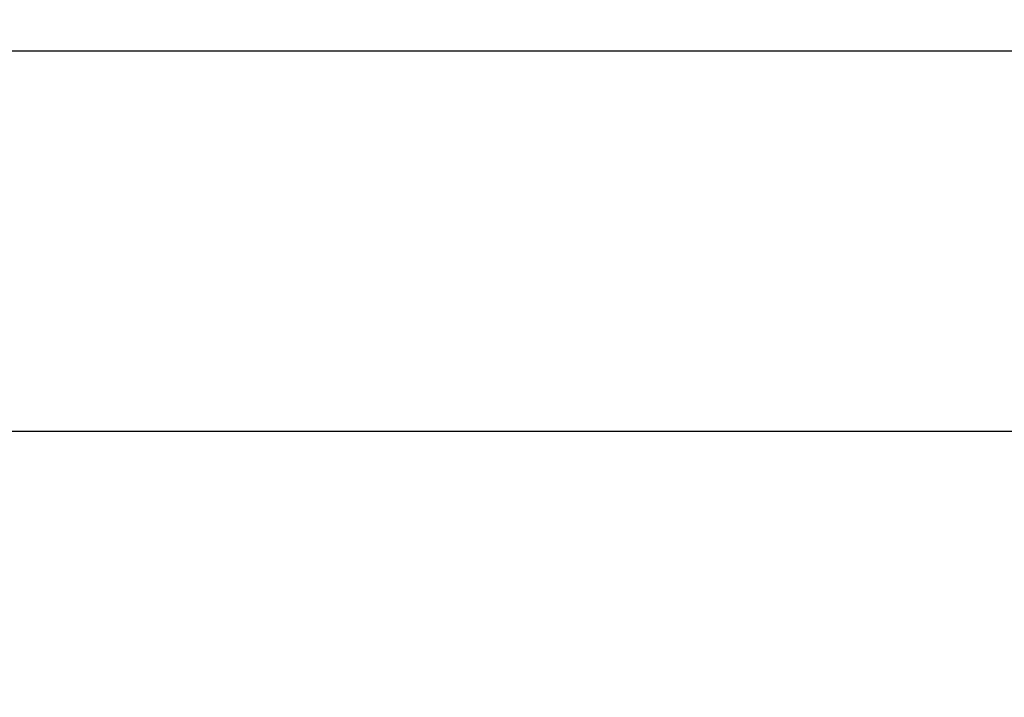
# Model space of a CAD drawing. Extents: x -908 to 2017, y 1166 to 2900.
# Drawn here: x 357 to 388, y 2358 to 2380 of the extents above; entities that cross this region are included whole.
import ezdxf

# ---------------------------------------------------------------- set-up
doc = ezdxf.new("R2010")
doc.units = 0
doc.header["$PDMODE"] = 34
doc.header["$PDSIZE"] = 20
doc.layers.get('DEFPOINTS').update_dxf_attribs({"linetype": 'CONTINUOUS'})
doc.layers.add('CL20 D', color=7, linetype='CONTINUOUS')
doc.layers.add('CL20 D-COTES', color=7, linetype='CONTINUOUS')
doc.styles.add('ISO', font='iso8')
doc.dimstyles.get("Standard").update_dxf_attribs({"dimtxt": 50, "dimasz": 40, "dimexe": 1, "dimexo": 1, "dimgap": 5, "dimtad": 1, "dimdec": 0, "dimzin": 0, "dimdsep": 46, "dimtxsty": 'ISO', "dimcen": 1, "dimadec": 0, "dimazin": 0, "dimtfac": 1, "dimtdec": 4, "dimtofl": 0, "dimtmove": 0, "dimatfit": 3, "dimfxl": 0, "dimtolj": 1, "dimtzin": 0, "dimarcsym": 0})

# ---------------------------------------------------------------- blocks, each defined once
blk = doc.blocks.new('*D1')
at = {"layer": 'CL20 D-COTES', "color": 0, "lineweight": -2}
for p, q in [((244.569, 2593.992), (244.569, 2055.543)), ((595.868, 2383.024), (595.868, 2055.543)), ((284.569, 2056.543), (555.868, 2056.543))]:
    blk.add_line(p, q, dxfattribs=at)
at = {"layer": 'CL20 D-COTES', "color": 0}
for points in [[(284.569, 2063.21), (284.569, 2049.877), (244.569, 2056.543)], [(555.868, 2063.21), (555.868, 2049.877), (595.868, 2056.543)]]:
    blk.add_solid(points, dxfattribs=at)
at = {"layer": 'DEFPOINTS', "color": 0}
for p in [(244.569, 2594.992), (595.868, 2384.024), (595.868, 2056.543)]:
    blk.add_point(p, dxfattribs=at)
at = {"layer": 'CL20 D-COTES', "color": 0, "insert": (420.219, 2086.543), "char_height": 50, "attachment_point": 5, "style": 'ISO'}
blk.add_mtext('\\A1;351', dxfattribs=at)

msp = doc.modelspace()

# ---------------------------------------------------------------- linework, layer by layer
at = {"layer": 'CL20 D', "linetype": 'Continuous'}
for p, q in [((269.928, 2378.525), (466.862, 2378.525)), ((447.516, 2366.364), (289.273, 2366.364))]:
    msp.add_line(p, q, dxfattribs=at)

# ---------------------------------------------------------------- dimensions: what is measured, and where the dimension line sits
at = {"layer": 'CL20 D-COTES', "color": 1}
dim = msp.add_linear_dim(base=(595.868, 2056.543), p1=(244.569, 2594.992), p2=(595.868, 2384.024), dimstyle='Standard', dxfattribs=at)
dim.commit()
dim.dimension.update_dxf_attribs({"geometry": '*D1', "text_midpoint": (420.219, 2086.543)})

doc.saveas('drawing.dxf')
